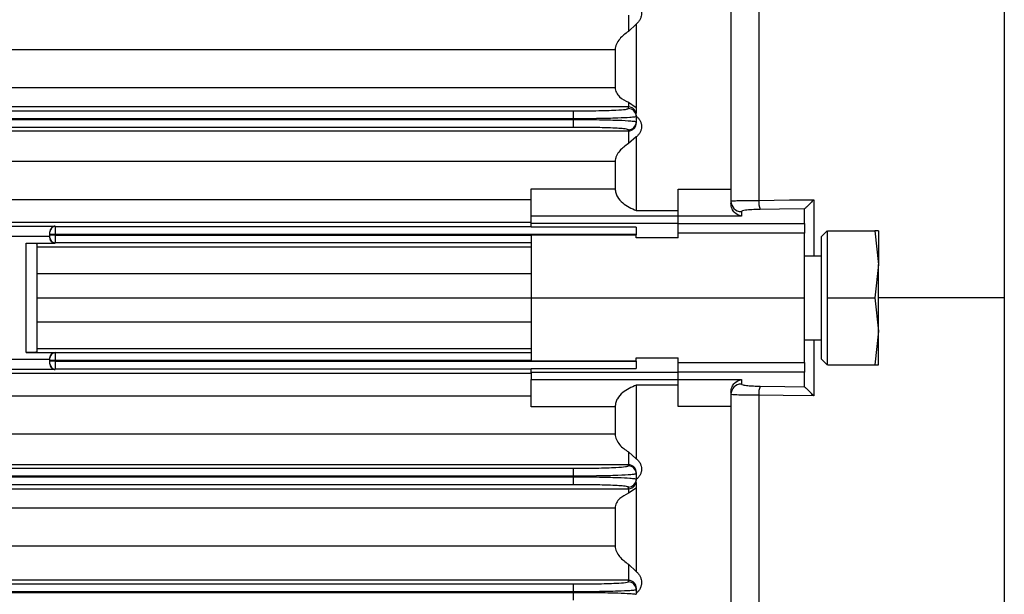
# Model space of a CAD drawing. Units: millimetres. Extents: x -6593 to 5182, y -6437 to 5234.
# Drawn here: x -2935 to -2841, y -605 to -550 of the extents above; entities that cross this region are included whole.
import ezdxf

# ---------------------------------------------------------------- set-up
doc = ezdxf.new("R2010")
doc.units = ezdxf.units.MM

msp = doc.modelspace()

# ---------------------------------------------------------------- linework, layer by layer
at = {"color": 7, "linetype": 'Continuous', "lineweight": 25}
for p, q in [((-2866.905, -499.567), (-2866.905, -566.025)), ((-2864.249, -504.274), (-2864.249, -567.1)), ((-2840.905, -506.373), (-2840.905, -576.373)), ((-2876.655, -549.497), (-2876.655, -551.025)), ((-2875.905, -550.329), (-2876.655, -551.025)), ((-2875.905, -550.329), (-2875.905, -558.279)), ((-2877.905, -552.766), (-3058.905, -552.766)), ((-2877.905, -552.766), (-2877.905, -556.357)), ((-3058.905, -556.357), (-2877.905, -556.357)), ((-2876.655, -557.775), (-2876.655, -558.2)), ((-2876.655, -557.775), (-2875.905, -558.279)), ((-2876.655, -558.2), (-3058.905, -558.2)), ((-3058.905, -558.593), (-2881.905, -558.593)), ((-2881.905, -558.593), (-2881.905, -559.343)), ((-2876.655, -558.374), (-2876.655, -558.2)), ((-2875.905, -558.279), (-2875.905, -558.815)), ((-2881.905, -559.343), (-3058.905, -559.343)), ((-3058.905, -559.405), (-2881.905, -559.405)), ((-2881.905, -559.405), (-2881.905, -559.343)), ((-2881.905, -559.405), (-2881.905, -560.155)), ((-2875.905, -558.99), (-2875.905, -559.124)), ((-2875.905, -559.124), (-2875.905, -559.635)), ((-2875.905, -559.635), (-2875.905, -559.769)), ((-2881.905, -560.155), (-3058.905, -560.155)), ((-3058.905, -560.497), (-2876.655, -560.497)), ((-2876.655, -560.497), (-2876.655, -560.385)), ((-2876.655, -560.497), (-2876.655, -561.705)), ((-2875.905, -561.058), (-2876.655, -561.705)), ((-2875.905, -561.058), (-2875.905, -568.065)), ((-2877.905, -563.418), (-3058.905, -563.418)), ((-2877.905, -563.418), (-2877.905, -566.009)), ((-2885.905, -566.009), (-2877.905, -566.009)), ((-2885.905, -568.59), (-2885.905, -566.009)), ((-2871.905, -566.025), (-2866.905, -566.025)), ((-2871.905, -568.61), (-2871.905, -566.025)), ((-2866.905, -566.025), (-2866.905, -567.395)), ((-3058.905, -567.027), (-2885.905, -567.027)), ((-2859.02, -567.041), (-2859.02, -572.373)), ((-2875.905, -568.065), (-2871.905, -568.065)), ((-2865.905, -568.169), (-2865.905, -568.61)), ((-2859.905, -569.291), (-2859.905, -567.93)), ((-2885.905, -569.219), (-3058.905, -569.219)), ((-2871.905, -568.59), (-2885.905, -568.59)), ((-2885.905, -569.259), (-2885.905, -568.59)), ((-2865.905, -568.61), (-2871.905, -568.61)), ((-2871.905, -569.291), (-2871.905, -568.61)), ((-3012.655, -569.545), (-2931.155, -569.545)), ((-2931.655, -570.091), (-2931.655, -570.083)), ((-2931.655, -570.34), (-2931.655, -570.091)), ((-2931.155, -569.545), (-2931.155, -569.591)), ((-2931.155, -569.591), (-2931.155, -570.34)), ((-2931.155, -569.591), (-2885.905, -569.591)), ((-2885.905, -569.646), (-2885.905, -569.259)), ((-2885.905, -569.259), (-2871.905, -569.259)), ((-2875.905, -569.646), (-2885.905, -569.646)), ((-2875.905, -569.646), (-2875.905, -570.34)), ((-2871.905, -569.291), (-2859.905, -569.291)), ((-2871.905, -570.216), (-2871.905, -569.291)), ((-2859.905, -569.291), (-2859.905, -570.216)), ((-2858.305, -570.558), (-2857.755, -570.008)), ((-2857.705, -572.498), (-2857.705, -570.008)), ((-2857.705, -570.008), (-2853.214, -570.008)), ((-2853.214, -570.008), (-2852.855, -573.191)), ((-2852.855, -570.008), (-2853.214, -570.008)), ((-2852.855, -570.008), (-2852.855, -573.191)), ((-2931.655, -570.544), (-2939.905, -570.544)), ((-2931.155, -570.34), (-2931.655, -570.34)), ((-2931.655, -570.407), (-2931.655, -570.34)), ((-2931.655, -570.656), (-2931.655, -570.407)), ((-2931.155, -570.407), (-2931.655, -570.407)), ((-2931.655, -570.659), (-2931.655, -570.656)), ((-2931.155, -570.34), (-2931.155, -570.407)), ((-2875.905, -570.34), (-2931.155, -570.34)), ((-2931.155, -570.407), (-2885.905, -570.407)), ((-2931.155, -570.407), (-2931.155, -571.156)), ((-2885.905, -570.373), (-2875.905, -570.373)), ((-2885.905, -570.373), (-2885.905, -576.373)), ((-2875.905, -570.34), (-2875.905, -570.373)), ((-2875.905, -570.655), (-2875.905, -570.373)), ((-2871.905, -570.655), (-2875.905, -570.655)), ((-2871.905, -570.655), (-2871.905, -570.216)), ((-2859.905, -570.216), (-2871.905, -570.216)), ((-2859.905, -576.373), (-2859.905, -570.216)), ((-2858.305, -570.558), (-2858.305, -582.188)), ((-2933.905, -571.16), (-2931.155, -571.16)), ((-2933.905, -581.587), (-2933.905, -571.16)), ((-2932.905, -571.205), (-2932.905, -581.541)), ((-2932.905, -571.509), (-2885.905, -571.509)), ((-2885.905, -571.156), (-2931.155, -571.156)), ((-2931.155, -571.156), (-2931.155, -571.16)), ((-2859.905, -572.373), (-2858.305, -572.373)), ((-2857.705, -573.883), (-2857.705, -572.498)), ((-2857.705, -576.373), (-2857.705, -573.883)), ((-2852.855, -573.191), (-2853.214, -576.373)), ((-2852.855, -579.556), (-2852.855, -573.191)), ((-2885.905, -574.081), (-2932.905, -574.081)), ((-2932.905, -576.373), (-2885.905, -576.373)), ((-2885.905, -576.373), (-2885.905, -582.373)), ((-2885.905, -576.373), (-2859.905, -576.373)), ((-2859.905, -582.531), (-2859.905, -576.373)), ((-2857.705, -578.863), (-2857.705, -576.373)), ((-2857.705, -576.373), (-2853.214, -576.373)), ((-2853.214, -576.373), (-2852.855, -579.556)), ((-2840.905, -576.373), (-2852.855, -576.373)), ((-2840.905, -576.373), (-2840.905, -646.373)), ((-2932.905, -578.665), (-2885.905, -578.665)), ((-2857.705, -580.248), (-2857.705, -578.863)), ((-2859.905, -580.373), (-2858.305, -580.373)), ((-2859.02, -580.373), (-2859.02, -585.705)), ((-2857.705, -582.738), (-2857.705, -580.248)), ((-2852.855, -579.556), (-2853.214, -582.738)), ((-2852.855, -582.738), (-2852.855, -579.556)), ((-2885.905, -581.237), (-2932.905, -581.237)), ((-2939.905, -582.203), (-2931.655, -582.203)), ((-2933.905, -581.587), (-2931.155, -581.587)), ((-2931.655, -582.09), (-2931.655, -582.087)), ((-2931.655, -582.34), (-2931.655, -582.09)), ((-2931.155, -582.34), (-2931.655, -582.34)), ((-2931.655, -582.406), (-2931.655, -582.34)), ((-2931.155, -581.587), (-2931.155, -581.591)), ((-2931.155, -581.591), (-2931.155, -582.34)), ((-2931.155, -581.591), (-2885.905, -581.591)), ((-2931.155, -582.34), (-2931.155, -582.406)), ((-2885.905, -582.34), (-2931.155, -582.34)), ((-2875.905, -582.091), (-2871.905, -582.091)), ((-2875.905, -582.373), (-2875.905, -582.091)), ((-2871.905, -582.531), (-2871.905, -582.091)), ((-2858.305, -582.188), (-2857.755, -582.738)), ((-2931.155, -583.202), (-3012.655, -583.202)), ((-2931.655, -582.656), (-2931.655, -582.406)), ((-2931.155, -582.406), (-2931.655, -582.406)), ((-2931.655, -582.663), (-2931.655, -582.656)), ((-2931.155, -582.406), (-2931.155, -583.155)), ((-2931.155, -582.406), (-2875.905, -582.406)), ((-2885.905, -583.155), (-2931.155, -583.155)), ((-2931.155, -583.155), (-2931.155, -583.202)), ((-2885.905, -582.373), (-2875.905, -582.373)), ((-2885.905, -583.1), (-2875.905, -583.1)), ((-2885.905, -583.487), (-2885.905, -583.1)), ((-2875.905, -582.406), (-2875.905, -582.373)), ((-2875.905, -582.406), (-2875.905, -583.1)), ((-2871.905, -582.531), (-2859.905, -582.531)), ((-2871.905, -583.456), (-2871.905, -582.531)), ((-2859.905, -582.531), (-2859.905, -583.456)), ((-2857.705, -582.738), (-2853.214, -582.738)), ((-2853.214, -582.738), (-2852.855, -582.738)), ((-3058.905, -583.527), (-2885.905, -583.527)), ((-2871.905, -583.487), (-2885.905, -583.487)), ((-2885.905, -583.487), (-2885.905, -584.156)), ((-2885.905, -584.156), (-2871.905, -584.156)), ((-2885.905, -586.738), (-2885.905, -584.156)), ((-2859.905, -583.456), (-2871.905, -583.456)), ((-2871.905, -584.137), (-2871.905, -583.456)), ((-2871.905, -584.137), (-2865.905, -584.137)), ((-2871.905, -586.721), (-2871.905, -584.137)), ((-2865.905, -584.137), (-2865.905, -584.578)), ((-2859.905, -584.816), (-2859.905, -583.456)), ((-2871.905, -584.682), (-2875.905, -584.682)), ((-2875.905, -584.682), (-2875.905, -591.688)), ((-2885.905, -585.719), (-3058.905, -585.719)), ((-2866.905, -585.351), (-2866.905, -586.721)), ((-2864.249, -585.646), (-2864.249, -648.473)), ((-2877.905, -586.738), (-2885.905, -586.738)), ((-2877.905, -586.738), (-2877.905, -589.329)), ((-2866.905, -586.721), (-2871.905, -586.721)), ((-2866.905, -586.721), (-2866.905, -653.179)), ((-3058.905, -589.329), (-2877.905, -589.329)), ((-2876.655, -591.042), (-2876.655, -592.25)), ((-2876.655, -591.042), (-2875.905, -591.688)), ((-2876.655, -592.25), (-3058.905, -592.25)), ((-3058.905, -592.592), (-2881.905, -592.592)), ((-2881.905, -592.592), (-2881.905, -593.341)), ((-2876.655, -592.362), (-2876.655, -592.25)), ((-2881.905, -593.341), (-3058.905, -593.341)), ((-3058.905, -593.404), (-2881.905, -593.404)), ((-2881.905, -593.404), (-2881.905, -593.341)), ((-2881.905, -593.404), (-2881.905, -594.153)), ((-2875.905, -592.978), (-2875.905, -593.111)), ((-2875.905, -593.111), (-2875.905, -593.623)), ((-2881.905, -594.153), (-3058.905, -594.153)), ((-2876.655, -594.546), (-2876.655, -594.372)), ((-2875.905, -594.468), (-2876.655, -594.972)), ((-2875.905, -593.623), (-2875.905, -593.757)), ((-2875.905, -593.932), (-2875.905, -594.468)), ((-2875.905, -594.468), (-2875.905, -602.418)), ((-3058.905, -594.546), (-2876.655, -594.546)), ((-2876.655, -594.546), (-2876.655, -594.972)), ((-2877.905, -596.39), (-3058.905, -596.39)), ((-2877.905, -596.39), (-2877.905, -599.98)), ((-3058.905, -599.98), (-2877.905, -599.98)), ((-2876.655, -601.722), (-2875.905, -602.418)), ((-2876.655, -601.722), (-2876.655, -603.25)), ((-2876.655, -603.25), (-3058.905, -603.25)), ((-3058.905, -603.596), (-2881.905, -603.596)), ((-2881.905, -603.596), (-2881.905, -604.346)), ((-2876.655, -603.4), (-2876.655, -603.25)), ((-2881.905, -604.346), (-3058.905, -604.346)), ((-3058.905, -604.399), (-2881.905, -604.399)), ((-2881.905, -604.399), (-2881.905, -604.346)), ((-2881.905, -604.399), (-2881.905, -605.148)), ((-2875.905, -603.962), (-2875.905, -604.149)), ((-2875.905, -604.149), (-2875.905, -604.582))]:
    msp.add_line(p, q, dxfattribs=at)
at = {"color": 7, "linetype": 'Continuous', "lineweight": 25, "flags": 128}
for points in [[(-2864.249, -567.1), (-2861.321, -567.067), (-2859.02, -567.041)], [(-2859.9, -567.919), (-2862.271, -567.947), (-2864.134, -567.969)], [(-2864.134, -584.778), (-2861.763, -584.805), (-2859.9, -584.827)], [(-2859.02, -585.705), (-2861.948, -585.672), (-2864.249, -585.646)]]:
    msp.add_lwpolyline(points, dxfattribs=at)
at = {"color": 7, "linetype": 'Continuous', "lineweight": 25}
for centre, radius, start, end in [((-2876.655, -559.124), 0.75, 0.02492, 90.0249), ((-2876.655, -559.635), 0.75, 269.97256, 359.97253), ((-2865.908, -567.171), 0.998, 180.13915, 270.13848), ((-2861.908, -567.233), 2.345, 176.75469, 198.28308), ((-2931.155, -570.091), 0.5, 89.97118, 179.97115), ((-2931.155, -570.656), 0.5, 180.0299, 270.02986), ((-2931.155, -582.09), 0.5, 89.97014, 179.9701), ((-2931.155, -582.656), 0.5, 180.02885, 270.02882), ((-2865.908, -585.575), 0.998, 89.86152, 179.86085), ((-2861.908, -585.513), 2.345, 161.71692, 183.24531), ((-2876.655, -593.111), 0.75, 0.02747, 90.02744), ((-2876.655, -593.623), 0.75, 269.9751, 359.97508), ((-2876.655, -604.149), 0.75, 0.02006, 90.02004)]:
    msp.add_arc(centre, radius, start, end, dxfattribs=at)
for points, knots in [([(-2875.905, -548.266), (-2875.831, -548.334), (-2875.682, -548.47), (-2875.527, -548.727), (-2875.429, -549.005), (-2875.394, -549.297), (-2875.424, -549.59), (-2875.52, -549.87), (-2875.677, -550.128), (-2875.829, -550.262), (-2875.905, -550.329)], [0, 0, 0, 0, 0.124869, 0.250213, 0.375332, 0.500242, 0.625101, 0.750048, 0.875292, 1, 1, 1, 1]), ([(-2876.655, -551.025), (-2876.947, -551.247), (-2877.388, -551.582), (-2877.755, -552.137), (-2877.885, -552.493), (-2877.898, -552.675), (-2877.905, -552.766)], [0, 0, 0, 0, 0.495766, 0.747281, 0.873585, 1, 1, 1, 1]), ([(-2877.905, -556.357), (-2877.899, -556.446), (-2877.886, -556.622), (-2877.76, -556.945), (-2877.395, -557.412), (-2876.949, -557.63), (-2876.655, -557.775)], [0, 0, 0, 0, 0.124493, 0.244533, 0.500858, 1, 1, 1, 1]), ([(-2881.905, -558.593), (-2881.161, -558.589), (-2879.613, -558.581), (-2877.852, -558.522), (-2876.827, -558.448), (-2876.711, -558.398), (-2876.655, -558.374)], [0, 0, 0, 0, 0.270155, 0.56229, 0.78965, 1, 1, 1, 1]), ([(-2875.905, -558.99), (-2875.913, -558.902), (-2875.929, -558.727), (-2876.059, -558.486), (-2876.246, -558.312), (-2876.464, -558.216), (-2876.594, -558.205), (-2876.655, -558.2)], [0, 0, 0, 0, 0.250947, 0.50063, 0.749476, 0.882267, 1, 1, 1, 1]), ([(-2875.905, -559.124), (-2875.939, -559.141), (-2876.003, -559.174), (-2876.561, -559.227), (-2877.438, -559.274), (-2878.581, -559.307), (-2879.975, -559.335), (-2881.14, -559.339), (-2881.905, -559.343)], [0, 0, 0, 0, 0.155143, 0.290375, 0.50027, 0.630626, 0.757549, 1, 1, 1, 1]), ([(-2881.905, -559.405), (-2881.14, -559.409), (-2879.975, -559.414), (-2878.581, -559.442), (-2877.375, -559.479), (-2876.505, -559.529), (-2875.991, -559.586), (-2875.936, -559.618), (-2875.905, -559.635)], [0, 0, 0, 0, 0.242503, 0.369456, 0.499846, 0.735456, 0.852762, 1, 1, 1, 1]), ([(-2876.655, -560.497), (-2876.603, -560.494), (-2876.498, -560.487), (-2876.348, -560.438), (-2876.211, -560.361), (-2876.06, -560.228), (-2875.931, -560.024), (-2875.914, -559.854), (-2875.905, -559.769)], [0, 0, 0, 0, 0.120292, 0.2427732, 0.3689409, 0.5001662, 0.749458, 1, 1, 1, 1]), ([(-2875.905, -559.098), (-2875.832, -559.16), (-2875.686, -559.284), (-2875.529, -559.526), (-2875.429, -559.794), (-2875.394, -560.077), (-2875.426, -560.361), (-2875.525, -560.63), (-2875.683, -560.873), (-2875.831, -560.996), (-2875.905, -561.058)], [0, 0, 0, 0, 0.124802, 0.249988, 0.374747, 0.499545, 0.624695, 0.749605, 0.874678, 1, 1, 1, 1]), ([(-2876.655, -560.385), (-2876.748, -560.352), (-2876.94, -560.284), (-2878.36, -560.207), (-2880.126, -560.162), (-2881.328, -560.157), (-2881.905, -560.155)], [0, 0, 0, 0, 0.270379, 0.562583, 0.789832, 1, 1, 1, 1]), ([(-2876.655, -561.705), (-2876.947, -561.913), (-2877.388, -562.228), (-2877.755, -562.777), (-2877.885, -563.136), (-2877.898, -563.324), (-2877.905, -563.418)], [0, 0, 0, 0, 0.495766, 0.747281, 0.873585, 1, 1, 1, 1]), ([(-2877.905, -566.009), (-2877.894, -566.14), (-2877.872, -566.413), (-2877.646, -566.895), (-2877.038, -567.563), (-2876.358, -567.864), (-2875.905, -568.065)], [0, 0, 0, 0, 0.1211181, 0.2507868, 0.5005445, 1, 1, 1, 1]), ([(-2866.905, -567.174), (-2866.867, -567.164), (-2866.791, -567.145), (-2866.188, -567.122), (-2865.314, -567.106), (-2864.595, -567.102), (-2864.249, -567.1)], [0, 0, 0, 0, 0.250016, 0.499945, 0.75952, 1, 1, 1, 1]), ([(-2859.02, -567.041), (-2859.117, -567.139), (-2859.312, -567.334), (-2859.578, -567.6), (-2859.763, -567.785), (-2859.867, -567.887), (-2859.889, -567.909), (-2859.9, -567.919)], [0, 0, 0, 0, 0.2503767, 0.4997946, 0.749402, 0.8803557, 1, 1, 1, 1]), ([(-2865.905, -568.61), (-2866.132, -568.528), (-2866.473, -568.404), (-2866.83, -567.919), (-2866.88, -567.57), (-2866.905, -567.395)], [0, 0, 0, 0, 0.498562, 0.748927, 1, 1, 1, 1]), ([(-2864.134, -567.969), (-2864.404, -567.975), (-2864.944, -567.988), (-2865.514, -568.043), (-2865.847, -568.105), (-2865.886, -568.148), (-2865.905, -568.169)], [0, 0, 0, 0, 0.279867, 0.559397, 0.779749, 1, 1, 1, 1]), ([(-2859.905, -567.93), (-2859.905, -567.928), (-2859.904, -567.924), (-2859.901, -567.921), (-2859.9, -567.919)], [0, 0, 0, 0, 0.56, 1, 1, 1, 1]), ([(-2931.155, -569.545), (-2931.222, -569.557), (-2931.337, -569.577), (-2931.496, -569.687), (-2931.598, -569.822), (-2931.648, -569.97), (-2931.653, -570.047), (-2931.655, -570.083)], [0, 0, 0, 0, 0.295363, 0.500012, 0.774995, 0.893358, 1, 1, 1, 1]), ([(-2931.155, -571.16), (-2931.226, -571.151), (-2931.373, -571.132), (-2931.541, -570.997), (-2931.639, -570.829), (-2931.65, -570.714), (-2931.655, -570.659)], [0, 0, 0, 0, 0.2701333, 0.5622625, 0.7896324, 1, 1, 1, 1]), ([(-2933.905, -571.16), (-2933.763, -571.16), (-2933.468, -571.162), (-2933.133, -571.174), (-2932.938, -571.19), (-2932.916, -571.2), (-2932.905, -571.205)], [0, 0, 0, 0, 0.270133, 0.562262, 0.789632, 1, 1, 1, 1]), ([(-2932.905, -581.541), (-2932.923, -581.548), (-2932.959, -581.561), (-2933.23, -581.577), (-2933.566, -581.585), (-2933.795, -581.586), (-2933.905, -581.587)], [0, 0, 0, 0, 0.270389, 0.562596, 0.789841, 1, 1, 1, 1]), ([(-2931.655, -582.087), (-2931.646, -582.017), (-2931.628, -581.869), (-2931.493, -581.701), (-2931.325, -581.603), (-2931.21, -581.592), (-2931.155, -581.587)], [0, 0, 0, 0, 0.270389, 0.562596, 0.789841, 1, 1, 1, 1]), ([(-2931.655, -582.663), (-2931.652, -582.704), (-2931.646, -582.789), (-2931.591, -582.935), (-2931.483, -583.073), (-2931.325, -583.174), (-2931.212, -583.193), (-2931.155, -583.202)], [0, 0, 0, 0, 0.119385, 0.25039, 0.500143, 0.749154, 1, 1, 1, 1]), ([(-2866.905, -585.351), (-2866.88, -585.176), (-2866.83, -584.827), (-2866.473, -584.342), (-2866.132, -584.219), (-2865.905, -584.137)], [0, 0, 0, 0, 0.251076, 0.501444, 1, 1, 1, 1]), ([(-2875.905, -584.682), (-2876.355, -584.881), (-2877.034, -585.181), (-2877.643, -585.847), (-2877.871, -586.331), (-2877.894, -586.605), (-2877.905, -586.738)], [0, 0, 0, 0, 0.496114, 0.747847, 0.878255, 1, 1, 1, 1]), ([(-2865.905, -584.578), (-2865.874, -584.605), (-2865.811, -584.659), (-2865.353, -584.722), (-2864.772, -584.764), (-2864.347, -584.773), (-2864.134, -584.778)], [0, 0, 0, 0, 0.280054, 0.559757, 0.779878, 1, 1, 1, 1]), ([(-2859.9, -584.827), (-2859.901, -584.825), (-2859.905, -584.822), (-2859.905, -584.818), (-2859.905, -584.816)], [0, 0, 0, 0, 0.56, 1, 1, 1, 1]), ([(-2859.02, -585.705), (-2859.117, -585.607), (-2859.312, -585.412), (-2859.578, -585.147), (-2859.763, -584.962), (-2859.867, -584.859), (-2859.889, -584.837), (-2859.9, -584.827)], [0, 0, 0, 0, 0.2503768, 0.4997948, 0.7494022, 0.8803678, 1, 1, 1, 1]), ([(-2864.249, -585.646), (-2864.608, -585.644), (-2865.327, -585.641), (-2866.195, -585.624), (-2866.79, -585.601), (-2866.867, -585.582), (-2866.905, -585.573)], [0, 0, 0, 0, 0.249944, 0.499849, 0.749684, 1, 1, 1, 1]), ([(-2877.905, -589.329), (-2877.899, -589.421), (-2877.886, -589.603), (-2877.76, -589.96), (-2877.395, -590.514), (-2876.949, -590.832), (-2876.655, -591.042)], [0, 0, 0, 0, 0.124493, 0.244533, 0.500858, 1, 1, 1, 1]), ([(-2875.905, -591.688), (-2875.831, -591.75), (-2875.684, -591.873), (-2875.526, -592.115), (-2875.427, -592.384), (-2875.394, -592.668), (-2875.429, -592.951), (-2875.529, -593.219), (-2875.686, -593.461), (-2875.832, -593.586), (-2875.905, -593.649)], [0, 0, 0, 0, 0.124777, 0.24992, 0.374579, 0.499508, 0.624541, 0.749684, 0.874612, 1, 1, 1, 1]), ([(-2881.905, -592.592), (-2881.161, -592.588), (-2879.613, -592.579), (-2877.852, -592.517), (-2876.827, -592.44), (-2876.711, -592.387), (-2876.655, -592.362)], [0, 0, 0, 0, 0.270144, 0.562276, 0.789641, 1, 1, 1, 1]), ([(-2875.905, -592.978), (-2875.914, -592.893), (-2875.931, -592.723), (-2876.06, -592.518), (-2876.211, -592.385), (-2876.348, -592.308), (-2876.498, -592.259), (-2876.603, -592.253), (-2876.655, -592.25)], [0, 0, 0, 0, 0.250542, 0.499833, 0.631047, 0.75721, 0.879696, 1, 1, 1, 1]), ([(-2875.905, -593.111), (-2875.936, -593.129), (-2875.991, -593.16), (-2876.505, -593.218), (-2877.375, -593.267), (-2878.581, -593.304), (-2879.975, -593.333), (-2881.14, -593.338), (-2881.905, -593.341)], [0, 0, 0, 0, 0.147234, 0.264541, 0.500154, 0.630542, 0.757495, 1, 1, 1, 1]), ([(-2881.905, -593.404), (-2881.14, -593.407), (-2879.975, -593.412), (-2878.581, -593.439), (-2877.438, -593.472), (-2876.561, -593.519), (-2876.003, -593.572), (-2875.939, -593.605), (-2875.905, -593.623)], [0, 0, 0, 0, 0.242449, 0.369372, 0.49973, 0.709621, 0.844854, 1, 1, 1, 1]), ([(-2876.655, -594.372), (-2876.748, -594.341), (-2876.94, -594.277), (-2878.36, -594.203), (-2880.126, -594.16), (-2881.328, -594.156), (-2881.905, -594.153)], [0, 0, 0, 0, 0.270368, 0.562569, 0.789823, 1, 1, 1, 1]), ([(-2876.655, -594.546), (-2876.594, -594.541), (-2876.464, -594.531), (-2876.246, -594.435), (-2876.059, -594.261), (-2875.93, -594.02), (-2875.913, -593.845), (-2875.905, -593.757)], [0, 0, 0, 0, 0.1175375, 0.250107, 0.4990898, 0.7492616, 1, 1, 1, 1]), ([(-2876.655, -594.972), (-2876.947, -595.115), (-2877.388, -595.331), (-2877.755, -595.793), (-2877.885, -596.118), (-2877.898, -596.299), (-2877.905, -596.39)], [0, 0, 0, 0, 0.495766, 0.747281, 0.873585, 1, 1, 1, 1]), ([(-2877.905, -599.98), (-2877.899, -600.07), (-2877.886, -600.246), (-2877.76, -600.6), (-2877.395, -601.16), (-2876.949, -601.498), (-2876.655, -601.722)], [0, 0, 0, 0, 0.124493, 0.244533, 0.500858, 1, 1, 1, 1]), ([(-2875.905, -602.418), (-2875.829, -602.484), (-2875.677, -602.618), (-2875.52, -602.876), (-2875.424, -603.157), (-2875.395, -603.45), (-2875.428, -603.742), (-2875.528, -604.02), (-2875.682, -604.278), (-2875.831, -604.413), (-2875.905, -604.48)], [0, 0, 0, 0, 0.12472, 0.249949, 0.374844, 0.49982, 0.624948, 0.749844, 0.876344, 1, 1, 1, 1]), ([(-2881.905, -603.596), (-2881.161, -603.593), (-2879.613, -603.586), (-2877.852, -603.532), (-2876.827, -603.466), (-2876.711, -603.421), (-2876.655, -603.4)], [0, 0, 0, 0, 0.270175, 0.562317, 0.789667, 1, 1, 1, 1]), ([(-2875.905, -603.962), (-2875.914, -603.878), (-2875.929, -603.731), (-2876.038, -603.544), (-2876.171, -603.409), (-2876.319, -603.319), (-2876.482, -603.261), (-2876.599, -603.253), (-2876.655, -603.25)], [0, 0, 0, 0, 0.286382, 0.500227, 0.650357, 0.780701, 0.895291, 1, 1, 1, 1]), ([(-2875.905, -604.149), (-2875.939, -604.165), (-2876.003, -604.195), (-2876.561, -604.242), (-2877.438, -604.284), (-2878.581, -604.314), (-2879.975, -604.339), (-2881.14, -604.343), (-2881.905, -604.346)], [0, 0, 0, 0, 0.155134, 0.290359, 0.500249, 0.630607, 0.757534, 1, 1, 1, 1]), ([(-2881.905, -604.399), (-2881.14, -604.402), (-2879.975, -604.405), (-2878.581, -604.428), (-2877.438, -604.456), (-2876.561, -604.495), (-2876.003, -604.54), (-2875.939, -604.567), (-2875.905, -604.582)], [0, 0, 0, 0, 0.242472, 0.369402, 0.499762, 0.709646, 0.844869, 1, 1, 1, 1])]:
    msp.add_open_spline(points, degree=3, knots=knots, dxfattribs=at)

doc.saveas('drawing.dxf')
